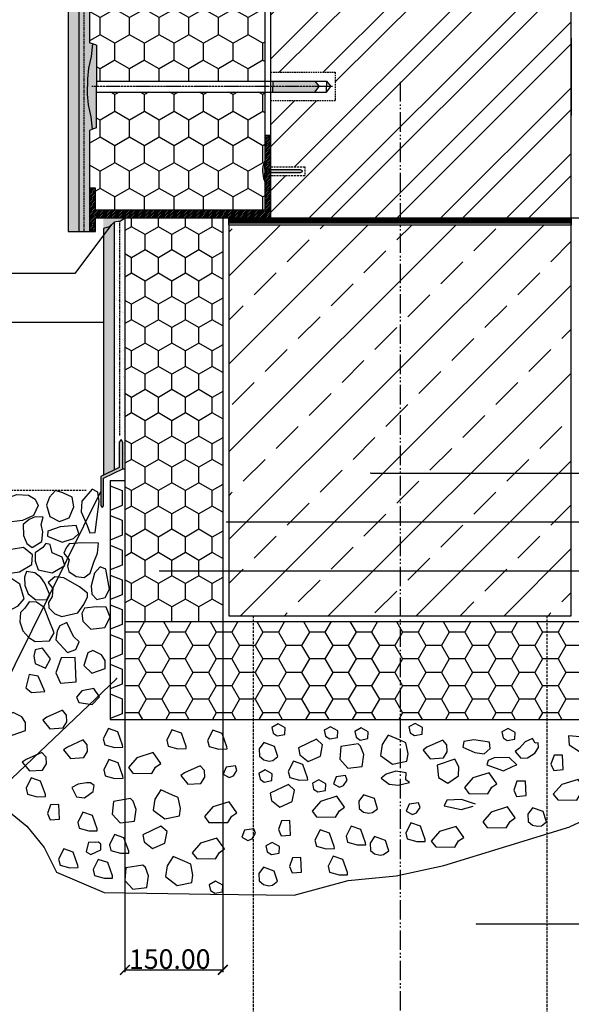
# Model space of a CAD drawing. Units: inches. Extents: x 4200 to 46200, y -30800 to 2970.
# Drawn here: x 9157 to 9720, y -14279 to -13271 of the extents above; entities that cross this region are included whole.
import ezdxf

# ---------------------------------------------------------------- set-up
doc = ezdxf.new("R2010")
doc.units = ezdxf.units.IN
doc.header["$MEASUREMENT"] = 0
for name, pattern in [('GESTRICHELT', [0.75, 0.5, -0.25]), ('TAUTVE05', [0.6, 0.4, -0.2]), ('TAUTVE2', [31, 20, -3, 1.5, -2, 1.5, -3])]:
    doc.linetypes.add(name, pattern=pattern)
doc.layers.add('Tekstas', color=7, linetype='Continuous')
doc.styles.add('dangų_nuz_mtm', font='arial.ttf')
doc.styles.add('LTST', font='isocpeur.ttf')
doc.dimstyles.new('Copy of pjuvis 1-20', dxfattribs={"dimtxt": 45, "dimasz": 12, "dimexe": 30, "dimexo": 100, "dimgap": 15, "dimtad": 1, "dimdec": 0, "dimdsep": 46, "dimtxsty": 'dangų_nuz_mtm', "dimcen": 2.5, "dimadec": 1, "dimazin": 0, "dimtfac": 1, "dimtdec": 0, "dimtmove": 0, "dimatfit": 3, "dimldrblk": 'DOT', "dimfxl": 1, "dimarcsym": 0})
doc.dimstyles.new('LTST', dxfattribs={"dimtxt": 20, "dimasz": 10, "dimexe": 2.5, "dimexo": 3, "dimgap": 1, "dimtad": 1, "dimtih": 1, "dimtoh": 1, "dimzin": 0, "dimdsep": 46, "dimtxsty": 'LTST', "dimblk": 'ARCHTICK', "dimcen": 0.09, "dimadec": 0, "dimazin": 0, "dimtfac": 1, "dimtmove": 0, "dimatfit": 3, "dimfxl": 1, "dimtolj": 1, "dimtzin": 0, "dimarcsym": 0})

# ---------------------------------------------------------------- blocks, each defined once
blk = doc.blocks.new('_Dot')
at = {"color": 0, "linetype": 'ByBlock', "lineweight": -2}
blk.add_line((-0.5, 0), (-1, 0), dxfattribs=at)
at = {"color": 0, "linetype": 'ByBlock', "const_width": 0.5}
blk.add_lwpolyline([(-0.25, 0, 1), (0.25, 0, 1)], format="xyb", close=True, dxfattribs=at)
blk = doc.blocks.new('_ArchTick')
at = {"color": 0, "linetype": 'ByBlock', "const_width": 0.15}
blk.add_lwpolyline([(-0.5, -0.5), (0.5, 0.5)], dxfattribs=at)
blk = doc.blocks.new('*D499')
at = {"layer": 'Defpoints', "color": 0, "transparency": 16777216}
for p in [(9264.3, -13742.9), (9364.3, -13742.9), (9364.3, -14243.5)]:
    blk.add_point(p, dxfattribs=at)
at = {"layer": 'Tekstas', "color": 0, "lineweight": -2, "transparency": 16777216}
for p, q in [((9264.3, -13745.9), (9264.3, -14246)), ((9364.3, -13745.9), (9364.3, -14246)), ((9264.3, -14243.5), (9364.3, -14243.5))]:
    blk.add_line(p, q, dxfattribs=at)
at = {"layer": 'Tekstas', "color": 0, "lineweight": -2, "transparency": 16777216, "xscale": 10, "yscale": 10, "zscale": 10, "rotation": 180}
blk.add_blockref('_ArchTick', (9264.3, -14243.5), dxfattribs=at)
at = {"layer": 'Tekstas', "color": 0, "lineweight": -2, "transparency": 16777216, "xscale": 10, "yscale": 10, "zscale": 10}
blk.add_blockref('_ArchTick', (9364.3, -14243.5), dxfattribs=at)
at = {"layer": 'Tekstas', "color": 0, "transparency": 16777216, "insert": (9310.1, -14232.5), "char_height": 20, "attachment_point": 5, "style": 'LTST'}
blk.add_mtext('\\A1;150.00', dxfattribs=at)

msp = doc.modelspace()

# ---------------------------------------------------------------- hatches: boundary and pattern name
at = {"layer": 'Tekstas'}
h = msp.add_hatch(dxfattribs=at)
h.set_pattern_fill('ANSI32', color=256, scale=5, style=0)
h.set_pattern_definition([(45, (-36436.69, -167463.274), (-33.67596, 33.67596), []), (45, (-36414.24, -167463.274), (-33.67596, 33.67596), [])])
h.paths.add_polyline_path([(9720.389, -12895.39), (9506.151, -12895.39), (9492.457, -12920.447), (9467.263, -12858.427), (9450, -12895.39), (9413.327, -12895.39), (9413.327, -13325.334), (9479.282, -13325.334), (9479.282, -13354.469), (9413.327, -13354.469), (9413.327, -13421.875), (9448.284, -13421.875), (9448.284, -13431.111), (9413.327, -13431.111), (9413.327, -13474.192), (9720.389, -13474.192)])
h = msp.add_hatch(dxfattribs=at)
h.set_pattern_fill('AR-SAND', color=256, scale=0.1, style=0)
h.set_pattern_definition([(37.5, (-40574.7523, -167463.2744), (-0.16000313, 4.89413237), [0, -3.8608, 0, -4.318, 0, -4.1275]), (7.5, (-40574.7523, -167463.2744), (4.49523283, 7.168251), [0, -2.0828, 0, -3.4798, 0, -1.3335]), (327.5, (-40577.8765, -167463.2744), (7.9099237, 0.01437185), [0, -1.27, 0, -4.572, 0, -5.969]), (317.5, (-40577.8765, -167463.2744), (7.63556452, 2.22929323), [0, -0.635, 0, -2.9972, 0, -3.429])])
h.paths.add_polyline_path([(9217.164, -12895.39), (9206.164, -12895.39), (9206.164, -13488.306), (9217.164, -13488.306)])
h = msp.add_hatch(dxfattribs=at)
h.set_pattern_fill('AR-SAND', color=256, scale=0.2, style=0)
h.set_pattern_definition([(37.5, (-40636.691, -167463.274), (-0.32000626, 9.78826475), [0, -7.7216, 0, -8.636, 0, -8.255]), (7.5, (-40636.691, -167463.274), (8.9904657, 14.336502), [0, -4.1656, 0, -6.9596, 0, -2.667]), (327.5, (-40642.9395, -167463.274), (15.8198474, 0.0287437), [0, -2.54, 0, -9.144, 0, -11.938]), (317.5, (-40642.94, -167463.274), (15.271129, 4.4585865), [0, -1.27, 0, -5.9944, 0, -6.858])])
h.paths.add_polyline_path([(9228.164, -12895.39), (9222.474, -12895.39), (9222.474, -13488.306), (9228.164, -13488.306), (9228.164, -13384.746), (9231.304, -13383.555), (9229.846, -13370.801), (9227.243, -13358.684), (9226.078, -13347.843), (9226.078, -13339.901), (9226.078, -13331.96), (9227.243, -13321.119), (9229.846, -13309.002), (9231.304, -13296.248), (9228.164, -13295.32)])
h.paths.add_polyline_path([(9222.474, -12895.39), (9217.164, -12895.39), (9217.164, -13488.306), (9222.474, -13488.306)])
h = msp.add_hatch(dxfattribs=at)
h.set_pattern_fill('HONEY', color=256, scale=5.5, angle=90, style=0)
h.set_pattern_definition([(90, (-40636.691, -167463.274), (-15.122965, 26.19375), [17.4625, -34.925]), (210, (-40636.691, -167463.274), (-15.1229704, -26.1937469), [17.4625, -34.925]), (150, (-40636.691, -167463.274), (-30.2459354, 3.1e-06), [-34.925, 17.4625])])
h.paths.add_polyline_path([(9407.327, -12895.39), (9228.164, -12895.39), (9228.164, -13295.32), (9231.304, -13296.248), (9235.238, -13297.583), (9235.238, -13334.321), (9407.327, -13334.321)])
h.paths.add_polyline_path([(9407.327, -13345.482), (9235.238, -13345.482), (9235.238, -13382.22), (9231.304, -13383.555), (9228.164, -13384.746), (9228.164, -13443.806), (9234.164, -13443.806), (9234.164, -13466.192), (9407.327, -13466.192), (9407.327, -13436.853), (9406.661, -13435.755, -0.07964341), (9405.003, -13426.493, -0.1072163), (9406.661, -13417.231), (9407.327, -13416.164)])
for points in [[(9235.238, -13339.901), (9235.238, -13297.583), (9231.304, -13296.248), (9229.846, -13309.002), (9227.243, -13321.119), (9226.078, -13331.96), (9226.078, -13339.901), (9226.078, -13347.843), (9227.243, -13358.684), (9229.846, -13370.801), (9231.304, -13383.555), (9235.238, -13382.22)], [(9260.546, -13700.873), (9258.283, -13703.7), (9258.283, -13729.492), (9239.787, -13738.662), (9239.787, -13768.537), (9241.164, -13770.347), (9242.462, -13768.776), (9242.462, -13740.511), (9262.011, -13731.066), (9262.011, -13703.855)]]:
    msp.add_hatch(color=256, dxfattribs=at).paths.add_polyline_path(points)
h = msp.add_hatch(color=256, dxfattribs=at)
h.paths.add_polyline_path([(9423.164, -13339.901), (9415.43, -13339.901), (9415.43, -13345.482), (9423.164, -13345.482)])
h.paths.add_polyline_path([(9423.164, -13334.321), (9415.43, -13334.321), (9415.43, -13339.901), (9423.164, -13339.901)])
h.paths.add_polyline_path([(9458.328, -13334.321), (9423.164, -13334.321), (9423.164, -13339.901), (9462.765, -13339.901)])
h.paths.add_polyline_path([(9462.765, -13339.901), (9423.164, -13339.901), (9423.164, -13345.482), (9458.328, -13345.482)])
h = msp.add_hatch(dxfattribs=at)
h.set_pattern_fill('ANSI31', color=256, scale=0.4, style=0)
h.set_pattern_definition([(45, (-40636.6911, -167463.2744), (-0.898025612, 0.898025612), [])])
h.paths.add_polyline_path([(9228.164, -13488.306), (9234.164, -13488.306), (9234.164, -13474.192), (9413.327, -13474.192), (9413.327, -13389.909), (9407.327, -13389.909), (9407.327, -13466.192), (9234.164, -13466.192), (9234.164, -13443.806), (9228.164, -13443.806)])
h = msp.add_hatch(color=256, dxfattribs=at)
h.paths.add_polyline_path([(9407.327, -13416.164), (9406.661, -13417.231, 0.1072163), (9405.003, -13426.493, 0.07964341), (9406.661, -13435.755), (9407.327, -13436.853), (9407.327, -13428.612)])
h.paths.add_polyline_path([(9413.327, -13425.171), (9411.082, -13425.171), (9410.81, -13424.374), (9407.327, -13424.374), (9407.327, -13428.612), (9410.81, -13428.612), (9411.082, -13427.815), (9413.327, -13427.815)])
h.paths.add_polyline_path([(9445.67, -13426.493), (9445.67, -13426.029), (9443.842, -13425.171), (9413.327, -13425.171), (9413.327, -13427.815), (9443.842, -13427.815), (9445.67, -13426.957)])
h = msp.add_hatch(color=256, dxfattribs=at)
h.paths.add_polyline_path([(9262.371, -13475.902), (9264.332, -13474.192), (9253.332, -13474.192), (9253.332, -13478.655), (9259.952, -13477.651)])
h.paths.add_polyline_path([(9253.332, -13474.192), (9242.332, -13474.192), (9242.332, -13485.158), (9248.121, -13483.311), (9253.332, -13478.655)])
h = msp.add_hatch(dxfattribs=at)
h.set_pattern_fill('AR-SAND', color=256, scale=0.2, style=0)
h.set_pattern_definition([(37.5, (5339.123, -15626.418), (-0.320006, 9.788265), [0, -7.7216, 0, -8.636, 0, -8.255]), (7.5, (5339.123, -15626.418), (8.990466, 14.336502), [0, -4.1656, 0, -6.9596, 0, -2.667]), (327.5, (5332.874, -15626.418), (15.819847, 0.028744), [0, -2.54, 0, -9.144, 0, -11.938]), (317.5, (5332.874, -15626.418), (15.27113, 4.458586), [0, -1.27, 0, -5.9944, 0, -6.858])])
h.paths.add_polyline_path([(9258.643, -13477.849), (9253.332, -13478.655), (9253.332, -13731.946), (9258.283, -13729.492), (9258.283, -13703.7), (9258.643, -13703.251)])
h.paths.add_polyline_path([(9264.332, -13474.192), (9262.371, -13475.902), (9259.952, -13477.651), (9258.643, -13477.849), (9258.643, -13703.251), (9260.546, -13700.873), (9262.011, -13703.855), (9262.011, -13731.066), (9264.332, -13731.066), (9264.332, -13726.329)])
h = msp.add_hatch(dxfattribs=at)
h.set_pattern_fill('HONEY', color=256, scale=5, angle=90, style=0)
h.set_pattern_definition([(90, (5339.123, -15626.418), (-13.74815, 23.8125), [15.875, -31.75]), (210, (5339.123, -15626.418), (-13.748155, -23.812497), [15.875, -31.75]), (150, (5339.123, -15626.418), (-27.496305, 3e-06), [-31.75, 15.875])])
h.paths.add_polyline_path([(9264.332, -13887.248), (9364.332, -13887.248), (9364.332, -13474.192), (9264.332, -13474.192)])
h = msp.add_hatch(dxfattribs=at)
h.set_pattern_fill('AR-SAND', color=256, scale=0.1, style=0)
h.set_pattern_definition([(37.5, (5339.1226, -15626.4183), (-0.160003, 4.8941324), [0, -3.8608, 0, -4.318, 0, -4.1275]), (7.5, (5339.1226, -15626.4183), (4.495233, 7.168251), [0, -2.0828, 0, -3.4798, 0, -1.3335]), (327.5, (5335.9984, -15626.4183), (7.9099237, 0.014372), [0, -1.27, 0, -4.572, 0, -5.969]), (317.5, (5335.9984, -15626.418), (7.635565, 2.229293), [0, -0.635, 0, -2.9972, 0, -3.429])])
h.paths.add_polyline_path([(9253.332, -13478.655), (9248.121, -13483.311), (9242.332, -13485.158), (9242.332, -13737.4), (9253.332, -13731.946)])
h = msp.add_hatch(dxfattribs=at)
h.set_pattern_fill('ANSI33', color=256, scale=10, style=0)
h.set_pattern_definition([(45, (-36436.69, -167463.274), (-44.90128, 44.90128), []), (45, (-36391.79, -167463.274), (-44.90128, 44.90128), [31.75, -15.875])])
h.paths.add_polyline_path([(9545.389, -13481.192), (9370.389, -13481.192), (9370.389, -13504.192), (9370.389, -13881.192), (9545.389, -13881.192)])
h.paths.add_polyline_path([(9720.389, -13481.192), (9545.389, -13481.192), (9545.389, -13881.192), (9720.389, -13881.192)])
h = msp.add_hatch(dxfattribs=at)
h.set_pattern_fill('HONEY', color=256, scale=5, angle=180, style=0)
h.set_pattern_definition([(180, (11516.559, -17912.458), (-23.8125, -13.74815), [15.875, -31.75]), (300, (11516.559, -17912.458), (23.812497, -13.748155), [15.875, -31.75]), (240, (11516.559, -17912.458), (-3e-06, -27.496305), [-31.75, 15.875])])
h.paths.add_polyline_path([(9826.445, -13987.248), (9826.445, -13887.248), (9264.332, -13887.248), (9264.332, -13987.248)])

# ---------------------------------------------------------------- linework, layer by layer
for p, q in [((9407.327, -12895.39), (9407.327, -13466.192)), ((9413.327, -13474.192), (9413.327, -12895.39)), ((9720.389, -13474.192), (9720.389, -12895.39)), ((9720.389, -13290.478), (9720.389, -13369.378)), ((9228.164, -13443.806), (9228.164, -13488.306)), ((9370.389, -13474.192), (9720.389, -13474.192)), ((9370.389, -13481.192), (9370.389, -13474.192)), ((9720.389, -13504.192), (9720.389, -13474.192)), ((9720.389, -13474.192), (9720.389, -13481.192)), ((9370.389, -13481.192), (9370.389, -13881.192)), ((9370.389, -13481.192), (9720.389, -13481.192)), ((9720.389, -13881.192), (9720.389, -13481.192)), ((9370.389, -13881.192), (9720.389, -13881.192))]:
    msp.add_line(p, q, dxfattribs=at)
at = {"layer": 'Tekstas', "linetype": 'TAUTVE2'}
msp.add_line((9545.389, -13335.155), (9545.389, -14441.324), dxfattribs=at)
at = {"layer": 'Tekstas', "linetype": 'TAUTVE05', "ltscale": 5}
msp.add_line((8908.112, -13752.618), (9224.873, -13752.618), dxfattribs=at)
at = {"layer": 'Tekstas', "linetype": 'GESTRICHELT', "ltscale": 5}
for p, q in [((9395.389, -13881.192), (9395.389, -14364.553)), ((9695.389, -13881.192), (9695.389, -14375.578))]:
    msp.add_line(p, q, dxfattribs=at)
at = {"layer": 'Tekstas'}
for points in [[(9206.164, -12895.39), (9206.164, -13488.306)], [(9217.164, -12895.39), (9217.164, -13488.306)], [(9228.164, -12895.39), (9228.164, -13295.32)], [(9231.304, -13296.248), (9228.164, -13295.32)], [(9235.238, -13297.583), (9231.304, -13296.248), (9229.846, -13309.002), (9227.243, -13321.119), (9226.078, -13331.96), (9226.078, -13339.901)], [(9235.238, -13297.583), (9235.238, -13339.901)], [(9235.238, -13334.321), (9470.296, -13334.321), (9470.296, -13339.901)], [(9415.43, -13334.321), (9415.43, -13339.901)], [(9458.328, -13334.321), (9462.765, -13339.901)], [(9470.296, -13334.321), (9474.733, -13339.901)], [(9235.238, -13382.22), (9231.304, -13383.555), (9229.846, -13370.801), (9227.243, -13358.684), (9226.078, -13347.843), (9226.078, -13339.901)], [(9235.238, -13345.482), (9470.296, -13345.482), (9470.296, -13339.901)], [(9235.238, -13382.22), (9235.238, -13339.901)], [(9415.43, -13345.482), (9415.43, -13339.901)], [(9458.328, -13345.482), (9462.765, -13339.901)], [(9470.296, -13345.482), (9474.733, -13339.901)], [(9231.304, -13383.555), (9228.164, -13384.746)], [(9228.164, -13384.746), (9228.164, -13488.306)], [(9264.332, -13474.192), (9262.371, -13475.902), (9259.952, -13477.651), (9253.332, -13478.655), (9248.121, -13483.311), (9242.332, -13485.158), (9242.332, -13485.158)], [(9264.332, -13474.192), (9264.332, -13726.329)], [(9298.327, -13474.192), (9320.327, -13474.192)], [(9364.332, -13474.192), (9364.332, -13887.248)], [(9720.389, -13474.192), (10163.921, -13474.192)], [(9242.332, -13485.158), (9242.332, -13737.4)], [(9253.332, -13478.655), (9253.332, -13731.946)], [(9206.164, -13488.306), (9228.164, -13488.306)], [(10067.685, -13574.192), (10033.653, -13673.297), (10012.301, -13707.442), (10002.337, -13744.433), (10002.337, -13775.732), (10002.337, -13799.919), (9988.102, -13849.713), (9978.138, -13882.436), (9965.327, -13912.313), (9951.092, -13942.189), (9932.587, -13969.221), (9908.388, -13997.675), (9847.179, -14041.779), (9826.596, -14055.628), (9787.819, -14078.824), (9765.508, -14079.308), (9739.517, -14087.642), (9718.986, -14097.192)], [(9264.332, -13726.329), (9264.332, -13772.72)], [(9262.011, -13731.066), (9264.332, -13731.066)], [(9249.332, -13742.901), (9249.332, -13987.248)], [(9249.332, -13742.901), (9264.332, -13742.901)], [(9264.332, -13772.72), (9264.332, -13987.248)], [(9264.332, -13887.248), (9826.445, -13887.248)], [(9249.332, -13987.248), (9826.445, -13987.248)], [(9100.434, -14031.023), (9130.013, -14069.032), (9163.935, -14096.353), (9181.839, -14118.266), (9194.369, -14143.565), (9243.054, -14164.512)], [(9622.663, -14073.972), (9608.346, -14069.32), (9593.313, -14070.036), (9590.45, -14075.761), (9607.988, -14079.339), (9620.158, -14076.119)], [(9243.054, -14164.512), (9351.84, -14165.98), (9437.185, -14166.967), (9492.44, -14152.058), (9541.518, -14147.148), (9589.993, -14136.878), (9718.986, -14097.192)]]:
    msp.add_lwpolyline(points, dxfattribs=at)
at = {"layer": 'Tekstas', "linetype": 'TAUTVE05', "ltscale": 3}
for points in [[(9222.474, -12895.39), (9222.474, -13488.306)], [(9258.643, -13477.849), (9258.643, -13697.356)]]:
    msp.add_lwpolyline(points, dxfattribs=at)
at = {"layer": 'Tekstas', "linetype": 'TAUTVE05', "ltscale": 4}
msp.add_lwpolyline([(9413.327, -13325.334), (9479.282, -13325.334), (9479.282, -13354.469), (9413.327, -13354.469)], dxfattribs=at)
at = {"layer": 'Tekstas', "linetype": 'TAUTVE2', "ltscale": 0.1}
msp.add_lwpolyline([(9476.328, -13339.901), (9230.433, -13339.901)], dxfattribs=at)
at = {"layer": 'Tekstas'}
for points in [[(9228.164, -13488.306), (9234.164, -13488.306), (9234.164, -13474.192), (9413.327, -13474.192), (9413.327, -13389.909), (9407.327, -13389.909), (9407.327, -13466.192), (9234.164, -13466.192), (9234.164, -13443.806), (9228.164, -13443.806)], [(9260.546, -13700.873), (9258.283, -13703.7), (9258.283, -13729.492), (9239.787, -13738.662), (9239.787, -13768.537), (9241.164, -13770.347), (9242.462, -13768.776), (9242.462, -13740.511), (9262.011, -13731.066), (9262.011, -13703.855)], [(9260.546, -13700.873), (9258.283, -13703.7), (9258.283, -13729.492), (9239.787, -13738.662), (9239.787, -13768.537), (9241.164, -13770.347), (9242.462, -13768.776), (9242.462, -13740.511), (9262.011, -13731.066), (9262.011, -13703.855)], [(9132.753, -13780.662), (9132.753, -13770.129), (9146.329, -13760.001), (9153.826, -13757.166), (9165.781, -13757.976), (9172.468, -13762.027), (9175.507, -13768.306), (9171.049, -13778.636), (9159.5, -13783.7), (9143.087, -13785.928), (9134.982, -13784.51)], [(9200.979, -13755.566), (9193.205, -13753.085), (9187.25, -13760.03), (9184.107, -13768.298), (9187.581, -13779.872), (9197.506, -13784.998), (9207.265, -13781.195), (9212.062, -13769.786), (9210.573, -13760.03)], [(9230.753, -13751.928), (9220.332, -13764.164), (9219.671, -13774.912), (9225.626, -13788.967), (9228.603, -13796.573), (9234.062, -13796.242), (9235.716, -13782.849), (9238.031, -13764.329), (9236.543, -13754.739)], [(9166.352, -13782.711), (9160.326, -13787.957), (9160.521, -13799.033), (9164.214, -13807.194), (9169.462, -13811.274), (9179.569, -13805.251), (9180.541, -13795.341), (9178.597, -13787.957), (9180.736, -13780.38), (9172.572, -13780.185)], [(9198.218, -13790.442), (9185.527, -13794.834), (9185.283, -13799.713), (9200.171, -13806.056), (9211.886, -13802.153), (9217.255, -13797.029), (9214.57, -13788.978)], [(9180.559, -13811.298), (9172.509, -13816.804), (9172.509, -13825.275), (9175.687, -13834.382), (9190.093, -13837.346), (9202.804, -13829.723), (9200.05, -13821.252), (9190.093, -13816.804), (9187.762, -13808.333), (9183.525, -13807.275)], [(9237.215, -13806.935), (9220.284, -13806.532), (9207.26, -13807.792), (9204.344, -13811.679), (9201.845, -13817.23), (9207.399, -13824.031), (9205.594, -13830.415), (9206.982, -13835.828), (9214.48, -13841.102), (9222.81, -13842.074), (9228.642, -13837.633), (9232.529, -13826.391), (9236.139, -13817.369)], [(9137.265, -13818.114), (9126.867, -13818.87), (9121.573, -13821.894), (9120.061, -13830.021), (9126.489, -13837.392), (9140.29, -13838.715), (9156.549, -13836.258), (9169.216, -13828.887), (9169.972, -13818.87), (9160.708, -13811.311), (9148.23, -13813.39)], [(9172.167, -13837.186), (9163.632, -13835.967), (9161.6, -13841.858), (9162.006, -13850.39), (9165.461, -13858.922), (9173.387, -13865.017), (9184.564, -13864.611), (9187.206, -13859.126), (9182.531, -13847.952), (9178.264, -13842.264)], [(9244.668, -13833.558), (9239.055, -13831.267), (9233.098, -13837.68), (9229.891, -13850.505), (9230.349, -13859.094), (9235.504, -13864.59), (9244.095, -13862.529), (9248.677, -13854.055)], [(9141.79, -13843.384), (9132.932, -13850.764), (9132.563, -13859.25), (9138.837, -13872.533), (9146.22, -13875.854), (9155.078, -13871.057), (9161.353, -13864.047), (9156.924, -13848.919), (9148.803, -13843.384)], [(9217.834, -13851.607), (9201.767, -13842.573), (9192.528, -13841.368), (9185.9, -13847.391), (9190.721, -13853.213), (9190.118, -13861.645), (9186.302, -13867.869), (9186.704, -13873.089), (9192.528, -13879.313), (9199.959, -13882.124), (9216.227, -13878.309), (9222.252, -13869.676), (9226.068, -13861.846), (9226.068, -13858.232)], [(9173.857, -13867.307), (9166.615, -13867.034), (9161.969, -13873.454), (9157.46, -13877.962), (9156.913, -13887.524), (9160.056, -13896.676), (9166.205, -13903.643), (9172.764, -13907.467), (9187.385, -13907.057), (9191.895, -13898.862), (9186.156, -13884.246), (9181.783, -13872.908)], [(9235.016, -13872.174), (9222.975, -13873.594), (9220.235, -13879.072), (9221.363, -13886.645), (9229.422, -13895.023), (9243.766, -13893.412), (9249.085, -13882.617), (9245.217, -13872.306)], [(9211.688, -13902.539), (9204.967, -13888.225), (9197.954, -13891.438), (9195.032, -13896.696), (9193.57, -13905.752), (9205.551, -13918.897), (9214.318, -13915.684), (9217.533, -13908.089)], [(9188.257, -13925.407), (9180.071, -13914.278), (9172.54, -13916.242), (9171.23, -13922.461), (9172.54, -13929.99), (9183.018, -13934.9)], [(9240.409, -13921.172), (9231.461, -13916.871), (9226.298, -13919.28), (9222.341, -13932.181), (9230.428, -13940.094), (9244.195, -13935.277), (9244.195, -13927.193)], [(9213.47, -13924.098), (9199.063, -13924.425), (9193.824, -13939.482), (9198.408, -13950.284), (9214.453, -13948.975)], [(9175.814, -13943.083), (9166.318, -13941.446), (9163.044, -13954.867), (9168.938, -13959.777), (9182.363, -13958.795)], [(9220.4, -13958.02), (9214.672, -13964.635), (9217.339, -13970.065), (9230.869, -13971.941), (9238.474, -13964.24), (9232.45, -13955.65)], [(9159.022, -13984.564), (9150.074, -13980.263), (9144.911, -13982.672), (9140.953, -13995.573), (9149.041, -14003.486), (9162.807, -13998.669), (9162.807, -13990.584)], [(9200.495, -13977.9), (9184.403, -13985.123), (9180.462, -13988.077), (9187.687, -13996.941), (9201.151, -13995.956), (9205.092, -13989.719), (9204.764, -13982.825)], [(9261.875, -14013.618), (9257.056, -14000.004), (9247.417, -13996.653), (9242.179, -14007.125), (9243.646, -14013.199), (9253.494, -14015.922), (9262.084, -14015.713)], [(9326.829, -14014.961), (9322.01, -14001.347), (9312.372, -13997.996), (9307.134, -14008.468), (9308.601, -14014.542), (9318.448, -14017.265), (9327.039, -14017.056)], [(9368.49, -14015.409), (9363.671, -14001.795), (9354.033, -13998.443), (9348.794, -14008.916), (9350.261, -14014.99), (9360.109, -14017.713), (9368.699, -14017.503)], [(9420.801, -13991.86), (9414.288, -13995.447), (9415.617, -14001.426), (9420.003, -14004.216), (9427.845, -14002.754), (9428.111, -13995.978)], [(9474.408, -13994.852), (9467.895, -13998.439), (9469.224, -14004.418), (9473.61, -14007.208), (9481.452, -14005.746), (9481.718, -13998.97)], [(9505.63, -13996.029), (9499.118, -13999.616), (9500.447, -14005.595), (9504.833, -14008.385), (9512.675, -14006.924), (9512.941, -14000.148)], [(9561.021, -13991.415), (9554.508, -13995.002), (9555.837, -14000.981), (9560.223, -14003.771), (9568.065, -14002.31), (9568.331, -13995.533)], [(9655.805, -13996.547), (9649.293, -14000.134), (9650.622, -14006.113), (9655.008, -14008.903), (9662.85, -14007.442), (9663.115, -14000.666)], [(9221.572, -14008.314), (9205.48, -14015.536), (9201.539, -14018.49), (9208.764, -14027.354), (9222.229, -14026.369), (9226.17, -14020.132), (9225.841, -14013.238)], [(9460.023, -14007.454), (9441.508, -14016.281), (9442.932, -14023.684), (9451.477, -14030.518), (9464.011, -14024.823), (9466.289, -14013.149)], [(9545.432, -14008.644), (9533.379, -14003.32), (9527.212, -14012.847), (9525.53, -14024.056), (9537.584, -14033.023), (9552.44, -14029.941), (9553.562, -14022.375), (9551.319, -14011.166)], [(9589.036, -14008.531), (9572.944, -14015.754), (9569.004, -14018.708), (9576.229, -14027.572), (9589.693, -14026.587), (9593.634, -14020.35), (9593.306, -14013.456)], [(9636.696, -14010.529), (9620.765, -14008.357), (9610.627, -14010.046), (9609.42, -14015.596), (9621.731, -14021.146), (9631.386, -14022.594), (9637.421, -14017.044)], [(9683.365, -14011.744), (9680.674, -14006.748), (9673.368, -14010.399), (9667.601, -14016.741), (9662.987, -14020.2), (9668.947, -14026.926), (9675.675, -14026.734), (9682.98, -14021.737), (9687.018, -14016.164), (9686.441, -14011.36)], [(9729.631, -14004.996), (9717.712, -14004.228), (9718.096, -14013.452), (9728.862, -14020.178), (9735.782, -14012.875), (9735.013, -14006.534)], [(9179.465, -14020.997), (9163.373, -14028.219), (9159.432, -14031.174), (9166.657, -14040.038), (9180.122, -14039.053), (9184.063, -14032.815), (9183.734, -14025.921)], [(9417.244, -14014.879), (9406.078, -14010.94), (9401.481, -14017.505), (9401.809, -14025.056), (9406.078, -14028.667), (9411.661, -14029.98), (9415.274, -14029.324), (9420.528, -14025.384)], [(9502.466, -14012.152), (9485.087, -14015.048), (9483.88, -14028.077), (9492.087, -14037.005), (9506.57, -14035.316), (9508.26, -14023.252), (9505.122, -14014.806)], [(9262.323, -14045.399), (9257.504, -14031.785), (9247.865, -14028.434), (9242.627, -14038.906), (9244.094, -14044.98), (9253.942, -14047.703), (9262.532, -14047.494)], [(9300.967, -14032.438), (9293.085, -14021.276), (9276.336, -14026.529), (9267.798, -14036.377), (9272.396, -14042.287), (9291.772, -14042.615), (9295.712, -14036.049)], [(9450.961, -14047.078), (9446.142, -14033.464), (9436.504, -14030.113), (9431.266, -14040.585), (9432.733, -14046.659), (9442.58, -14049.382), (9451.171, -14049.173)], [(9601.239, -14027.856), (9583.438, -14033.951), (9584.657, -14046.626), (9594.167, -14052.476), (9605.14, -14045.164), (9605.628, -14035.901)], [(9664.754, -14033.602), (9656.872, -14026.379), (9641.437, -14026.708), (9635.525, -14029.334), (9634.212, -14033.602), (9650.96, -14039.839), (9661.141, -14035.243)], [(9711.434, -14023.74), (9702.79, -14023.937), (9699.646, -14032.971), (9702.397, -14039.452), (9712.024, -14038.666)], [(9341.324, -14034.667), (9325.232, -14041.889), (9321.291, -14044.843), (9328.516, -14053.707), (9341.981, -14052.722), (9345.922, -14046.485), (9345.593, -14039.591)], [(9377.16, -14034.919), (9367.637, -14036.232), (9364.681, -14043.454), (9370.921, -14046.737), (9375.19, -14045.096), (9378.802, -14039.515)], [(9407.544, -14039.001), (9401.031, -14042.588), (9402.36, -14048.567), (9406.747, -14051.357), (9414.588, -14049.895), (9414.854, -14043.119)], [(9551.376, -14048.965), (9551.771, -14041.868), (9541.122, -14040.291), (9531.262, -14043.445), (9526.135, -14047.387), (9534.417, -14053.696), (9543.488, -14054.484), (9554.926, -14051.724)], [(9183.033, -14064.199), (9178.214, -14050.585), (9168.576, -14047.234), (9163.338, -14057.706), (9164.805, -14063.78), (9174.652, -14066.503), (9183.243, -14066.294)], [(9462.331, -14049.008), (9455.818, -14052.595), (9457.147, -14058.574), (9461.534, -14061.364), (9469.375, -14059.903), (9469.641, -14053.127)], [(9489.773, -14044.824), (9480.249, -14046.137), (9477.294, -14053.359), (9483.533, -14056.642), (9487.803, -14055.001), (9491.415, -14049.42)], [(9644.336, -14053.134), (9636.454, -14041.972), (9619.705, -14047.225), (9611.167, -14057.074), (9615.764, -14062.983), (9635.14, -14063.311), (9639.081, -14056.745)], [(9673.566, -14050.362), (9664.921, -14050.558), (9661.778, -14059.592), (9664.528, -14066.074), (9674.155, -14065.288)], [(9735.212, -14059.778), (9727.33, -14048.617), (9710.581, -14053.869), (9702.043, -14063.718), (9706.641, -14069.627), (9726.016, -14069.955), (9729.957, -14063.39)], [(9225.007, -14052.078), (9216.385, -14053.387), (9210.054, -14057.097), (9214.857, -14066.48), (9223.043, -14067.462), (9231.884, -14061.134), (9232.757, -14055.024), (9229.264, -14052.078)], [(9312.944, -14064.701), (9300.89, -14059.377), (9294.723, -14068.905), (9293.041, -14080.113), (9305.095, -14089.08), (9319.952, -14085.998), (9321.073, -14078.432), (9318.83, -14067.223)], [(9431.301, -14053.883), (9412.786, -14062.71), (9414.21, -14070.114), (9422.756, -14076.947), (9435.289, -14071.253), (9437.568, -14059.578)], [(9269.978, -14068.209), (9252.598, -14071.105), (9251.391, -14084.135), (9259.598, -14093.063), (9274.081, -14091.374), (9275.771, -14079.309), (9272.633, -14070.864)], [(9488.646, -14077.117), (9480.765, -14065.956), (9464.016, -14071.208), (9455.477, -14081.057), (9460.075, -14086.966), (9479.451, -14087.294), (9483.392, -14080.728)], [(9519.188, -14068.254), (9508.022, -14064.314), (9503.424, -14070.88), (9503.753, -14078.43), (9508.022, -14082.042), (9513.605, -14083.355), (9517.217, -14082.698), (9522.472, -14078.759)], [(9196.89, -14074.347), (9188.245, -14074.543), (9185.101, -14083.577), (9187.852, -14090.058), (9197.479, -14089.273)], [(9378.756, -14082.751), (9370.874, -14071.589), (9354.126, -14076.842), (9345.587, -14086.69), (9350.185, -14092.599), (9369.561, -14092.928), (9373.501, -14086.362)], [(9564.302, -14072.757), (9554.778, -14074.07), (9551.823, -14081.293), (9558.062, -14084.576), (9562.332, -14082.934), (9565.944, -14077.353)], [(9663.176, -14088.017), (9655.294, -14076.855), (9638.545, -14082.108), (9630.007, -14091.956), (9634.605, -14097.866), (9653.98, -14098.194), (9657.921, -14091.628)], [(9691.774, -14081.578), (9680.609, -14077.638), (9676.011, -14084.204), (9676.339, -14091.754), (9680.609, -14095.366), (9686.192, -14096.679), (9689.804, -14096.022), (9695.059, -14092.083)], [(9235.893, -14099.113), (9231.074, -14085.499), (9221.436, -14082.148), (9216.197, -14092.62), (9217.664, -14098.694), (9227.512, -14101.417), (9236.102, -14101.208)], [(9432.885, -14090.848), (9424.24, -14091.045), (9421.097, -14100.079), (9423.847, -14106.56), (9433.474, -14105.775)], [(9301.1, -14096.416), (9282.585, -14105.243), (9284.009, -14112.647), (9292.554, -14119.48), (9305.088, -14113.786), (9307.367, -14102.111)], [(9396.14, -14099.244), (9386.617, -14100.557), (9383.661, -14107.779), (9389.901, -14111.062), (9394.17, -14109.421), (9397.782, -14103.84)], [(9478.202, -14117.277), (9473.383, -14103.662), (9463.745, -14100.311), (9458.507, -14110.784), (9459.974, -14116.858), (9469.821, -14119.58), (9478.412, -14119.371)], [(9510.089, -14113.395), (9505.27, -14099.781), (9495.632, -14096.43), (9490.394, -14106.902), (9491.861, -14112.976), (9501.708, -14115.699), (9510.299, -14115.49)], [(9571.002, -14110.014), (9566.183, -14096.399), (9556.544, -14093.048), (9551.306, -14103.521), (9552.773, -14109.595), (9562.621, -14112.318), (9571.211, -14112.108)], [(9610.534, -14107.95), (9602.652, -14096.788), (9585.904, -14102.041), (9577.365, -14111.889), (9581.963, -14117.799), (9601.339, -14118.127), (9605.28, -14111.561)], [(9268.146, -14121.942), (9263.327, -14108.328), (9253.689, -14104.976), (9248.451, -14115.449), (9249.917, -14121.523), (9259.765, -14124.246), (9268.356, -14124.036)], [(9366.215, -14119.783), (9358.333, -14108.622), (9341.585, -14113.874), (9333.046, -14123.723), (9337.644, -14129.632), (9357.02, -14129.96), (9360.961, -14123.395)], [(9530.62, -14111.12), (9519.454, -14107.181), (9514.856, -14113.746), (9515.185, -14121.297), (9519.454, -14124.908), (9525.037, -14126.221), (9528.649, -14125.565), (9533.904, -14121.625)], [(9216.274, -14136.761), (9211.455, -14123.147), (9201.817, -14119.796), (9196.578, -14130.268), (9198.045, -14136.342), (9207.893, -14139.065), (9216.483, -14138.856)], [(9234.392, -14113.207), (9226.966, -14112.989), (9224.781, -14122.815), (9229.368, -14125.435), (9239.634, -14120.849), (9239.634, -14114.954), (9237.45, -14112.771)], [(9414.777, -14113.171), (9408.265, -14116.758), (9409.594, -14122.737), (9413.98, -14125.527), (9421.822, -14124.066), (9422.088, -14117.29)], [(9251.572, -14147.456), (9246.752, -14133.842), (9237.114, -14130.491), (9231.876, -14140.963), (9233.343, -14147.037), (9243.19, -14149.76), (9251.781, -14149.551)], [(9325.641, -14132.747), (9313.587, -14127.422), (9307.42, -14136.95), (9305.739, -14148.159), (9317.792, -14157.125), (9332.649, -14154.043), (9333.77, -14146.477), (9331.528, -14135.268)], [(9444.094, -14128.574), (9435.449, -14128.77), (9432.306, -14137.804), (9435.056, -14144.285), (9444.683, -14143.5)], [(9491.64, -14144.061), (9486.821, -14130.447), (9477.183, -14127.095), (9471.945, -14137.568), (9473.412, -14143.642), (9483.259, -14146.365), (9491.85, -14146.155)], [(9282.675, -14136.255), (9265.296, -14139.15), (9264.089, -14152.18), (9272.296, -14161.108), (9286.779, -14159.419), (9288.468, -14147.354), (9285.33, -14138.909)], [(9416.927, -14142.405), (9405.761, -14138.465), (9401.163, -14145.031), (9401.491, -14152.582), (9405.761, -14156.193), (9411.344, -14157.506), (9414.956, -14156.849), (9420.211, -14152.91)], [(9356.94, -14152.822), (9350.428, -14156.409), (9351.757, -14162.388), (9356.143, -14165.178), (9363.985, -14163.717), (9364.251, -14156.94)]]:
    msp.add_lwpolyline(points, close=True, dxfattribs=at)
msp.add_lwpolyline([(9405.003, -13426.493, 0.0796434), (9406.661, -13435.755), (9407.327, -13436.853), (9407.327, -13428.612), (9410.81, -13428.612), (9411.082, -13427.815), (9443.842, -13427.815), (9445.67, -13426.957), (9445.67, -13426.493), (9445.67, -13426.029), (9443.842, -13425.171), (9411.082, -13425.171), (9410.81, -13424.374), (9407.347, -13424.374), (9407.347, -13416.133), (9406.661, -13417.231, 0.1072163), (9405.003, -13426.493, 0.04537841)], format="xyb", dxfattribs=at)
at = {"layer": 'Tekstas', "linetype": 'TAUTVE05', "ltscale": 5}
msp.add_lwpolyline([(9413.327, -13421.875), (9448.284, -13421.875), (9448.284, -13431.111), (9413.327, -13431.111)], dxfattribs=at)
at = {"layer": 'Tekstas', "linetype": 'TAUTVE05', "ltscale": 12, "const_width": 5}
msp.add_lwpolyline([(9720.389, -13477.692), (9370.389, -13477.692)], dxfattribs=at)
at = {"layer": 'Tekstas', "ltscale": 0.1}
msp.add_lwpolyline([(9249.332, -13748.311), (9261.614, -13753.195), (9261.614, -13753.195), (9261.614, -13768.55), (9249.332, -13773.434), (9249.332, -13778.738), (9261.614, -13783.622), (9261.614, -13783.622), (9261.614, -13798.977), (9249.332, -13803.86), (9249.332, -13809.165), (9261.614, -13814.048), (9261.614, -13814.048), (9261.614, -13829.403), (9249.332, -13834.287), (9249.332, -13839.591), (9261.614, -13844.475), (9261.614, -13844.475), (9261.614, -13859.83), (9249.332, -13864.714), (9249.332, -13870.018), (9261.614, -13874.902), (9261.614, -13874.902), (9261.614, -13890.257), (9249.332, -13895.14), (9249.332, -13900.444), (9261.614, -13905.328), (9261.614, -13905.328), (9261.614, -13920.683), (9249.332, -13925.567), (9249.332, -13930.871), (9261.614, -13935.755), (9261.614, -13935.755), (9261.614, -13951.11), (9249.332, -13955.994), (9249.332, -13961.298), (9261.614, -13966.181), (9261.614, -13966.181), (9261.614, -13981.536), (9249.332, -13986.42), (9249.332, -13987.248)], dxfattribs=at)

# ---------------------------------------------------------------- dimensions: what is measured, and where the dimension line sits
at = {"layer": 'Tekstas'}
dim = msp.add_linear_dim(base=(9364.332, -14243.516), p1=(9264.332, -13742.901), p2=(9364.332, -13742.901), text='150.00', dimstyle='LTST', dxfattribs=at)
dim.commit()
dim.dimension.update_dxf_attribs({"geometry": '*D499', "text_midpoint": (9310.125, -14243.516), "dimtype": 160})

# ---------------------------------------------------------------- leaders
for points in [[(9250.727, -13480.983), (9213.175, -13531.246), (8925.877, -13531.246)], [(9242.332, -13581.246), (8963.83, -13581.246), (8925.877, -13581.246)], [(9515.464, -13735.228), (10040.846, -13735.228), (10111.439, -13735.228)], [(9239.787, -13753.909), (9092.333, -14051.381), (8925.877, -14051.381)], [(9368.195, -13785.228), (10040.846, -13785.228), (10111.439, -13785.228)], [(9299.572, -13835.228), (10040.846, -13835.228), (10111.439, -13835.228)], [(9255.954, -13945.298), (9092.333, -14101.381), (8925.877, -14101.381)], [(9623.37, -14196.481), (9932.962, -14196.481), (10003.554, -14196.481)]]:
    msp.add_leader(points, dimstyle='Copy of pjuvis 1-20', override={"dimasz": 1.2}, dxfattribs=at)

doc.saveas('drawing.dxf')
